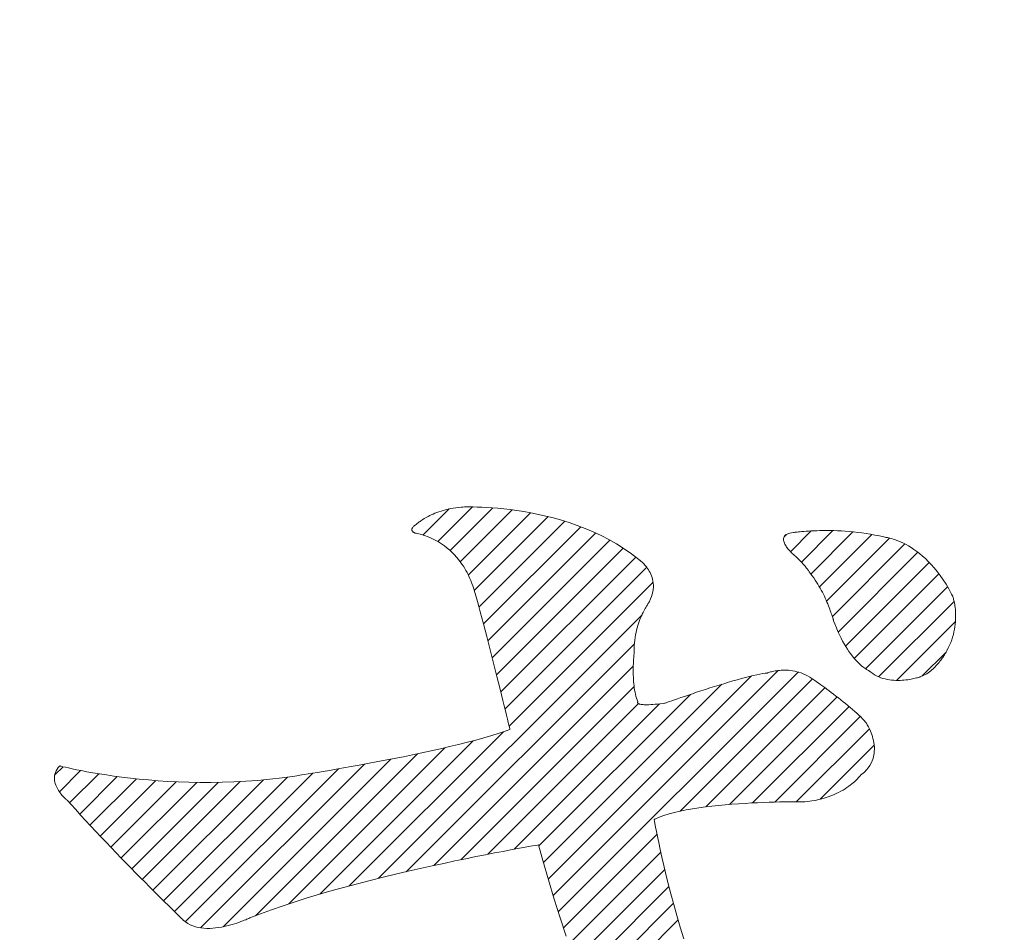
# Model space of a CAD drawing. Units: millimetres. Extents: x -1744 to 1551, y -1362 to 1278.
# Drawn here: x -652 to -587, y -234 to -174 of the extents above; entities that cross this region are included whole.
import ezdxf

# ---------------------------------------------------------------- set-up
doc = ezdxf.new("R2010")
doc.units = ezdxf.units.MM
doc.header["$LTSCALE"] = 10
doc.layers.add('仕上', color=7, linetype='Continuous')
doc.layers.add('通り芯', color=7, linetype='Continuous')

msp = doc.modelspace()

# ---------------------------------------------------------------- linework, layer by layer
at = {"layer": '仕上', "color": 3, "linetype": 'Continuous', "lineweight": 9}
msp.add_circle((-759.984, 227.911), 826.25, dxfattribs=at)
at = {"layer": '通り芯', "color": 7, "linetype": 'Continuous', "lineweight": 9}
for p, q in [((-625.391, -207.725), (-623.661, -205.995)), ((-624.406, -208.154), (-622.115, -205.863)), ((-624.333, -206.182), (-624.191, -206.135)), ((-624.191, -206.135), (-624.043, -206.091)), ((-624.043, -206.091), (-623.889, -206.049)), ((-623.889, -206.049), (-623.727, -206.009)), ((-623.727, -206.009), (-623.56, -205.973)), ((-623.589, -208.752), (-620.76, -205.923)), ((-623.56, -205.973), (-623.385, -205.941)), ((-623.385, -205.941), (-623.204, -205.912)), ((-623.204, -205.912), (-623.016, -205.888)), ((-623.016, -205.888), (-622.857, -205.872)), ((-622.916, -209.493), (-619.478, -206.055)), ((-622.857, -205.872), (-622.826, -205.871)), ((-622.826, -205.871), (-622.751, -205.868)), ((-622.751, -205.868), (-622.634, -205.865)), ((-622.634, -205.865), (-622.477, -205.862)), ((-622.477, -205.862), (-622.283, -205.862)), ((-622.283, -205.862), (-622.052, -205.864)), ((-622.052, -205.864), (-621.788, -205.869)), ((-621.788, -205.869), (-621.492, -205.88)), ((-621.492, -205.88), (-621.167, -205.896)), ((-621.167, -205.896), (-620.813, -205.919)), ((-620.813, -205.919), (-620.435, -205.949)), ((-620.435, -205.949), (-620.032, -205.989)), ((-620.032, -205.989), (-619.609, -206.038)), ((-619.609, -206.038), (-619.165, -206.098)), ((-619.165, -206.098), (-618.704, -206.169)), ((-625.579, -206.816), (-625.522, -206.776)), ((-625.522, -206.776), (-625.458, -206.732)), ((-625.458, -206.732), (-625.388, -206.686)), ((-625.388, -206.686), (-625.312, -206.639)), ((-625.312, -206.639), (-625.229, -206.589)), ((-625.229, -206.589), (-625.14, -206.539)), ((-625.14, -206.539), (-625.044, -206.487)), ((-625.044, -206.487), (-624.942, -206.435)), ((-624.942, -206.435), (-624.833, -206.383)), ((-624.833, -206.383), (-624.718, -206.332)), ((-624.718, -206.332), (-624.596, -206.281)), ((-624.596, -206.281), (-624.468, -206.231)), ((-624.468, -206.231), (-624.333, -206.182)), ((-622.379, -210.37), (-618.257, -206.248)), ((-621.993, -211.398), (-617.095, -206.501)), ((-618.704, -206.169), (-618.228, -206.254)), ((-618.228, -206.254), (-617.739, -206.352)), ((-617.739, -206.352), (-617.238, -206.465)), ((-617.238, -206.465), (-616.728, -206.593)), ((-616.728, -206.593), (-616.211, -206.739)), ((-616.211, -206.739), (-615.689, -206.902)), ((-626.122, -207.375), (-626.121, -207.35)), ((-626.119, -207.398), (-626.122, -207.375)), ((-626.121, -207.35), (-626.117, -207.324)), ((-626.113, -207.42), (-626.119, -207.398)), ((-626.117, -207.324), (-626.108, -207.296)), ((-626.105, -207.441), (-626.113, -207.42)), ((-626.108, -207.296), (-626.094, -207.267)), ((-626.094, -207.46), (-626.105, -207.441)), ((-626.094, -207.267), (-626.076, -207.237)), ((-626.076, -207.237), (-626.052, -207.205)), ((-626.052, -207.205), (-626.022, -207.172)), ((-626.022, -207.172), (-625.987, -207.137)), ((-625.987, -207.137), (-625.944, -207.1)), ((-625.944, -207.1), (-625.895, -207.063)), ((-625.895, -207.063), (-625.839, -207.023)), ((-625.839, -207.023), (-625.806, -207.002)), ((-625.806, -207.002), (-625.8, -206.996)), ((-625.8, -206.996), (-625.787, -206.984)), ((-625.787, -206.984), (-625.769, -206.967)), ((-625.769, -206.967), (-625.743, -206.945)), ((-625.743, -206.945), (-625.712, -206.919)), ((-625.712, -206.919), (-625.674, -206.889)), ((-625.674, -206.889), (-625.63, -206.854)), ((-625.63, -206.854), (-625.579, -206.816)), ((-621.678, -212.497), (-615.989, -206.808)), ((-621.378, -213.612), (-614.937, -207.171)), ((-615.689, -206.902), (-615.163, -207.084)), ((-615.163, -207.084), (-614.637, -207.286)), ((-614.637, -207.286), (-614.111, -207.509)), ((-601.037, -208.827), (-599.661, -207.452)), ((-600.314, -209.519), (-598.227, -207.432)), ((-599.84, -207.462), (-599.668, -207.452)), ((-599.668, -207.452), (-599.483, -207.443)), ((-599.483, -207.443), (-599.288, -207.436)), ((-599.288, -207.436), (-599.083, -207.43)), ((-599.083, -207.43), (-598.868, -207.427)), ((-598.868, -207.427), (-598.643, -207.426)), ((-598.643, -207.426), (-598.41, -207.428)), ((-598.41, -207.428), (-598.168, -207.433)), ((-598.168, -207.433), (-597.92, -207.441)), ((-597.92, -207.441), (-597.664, -207.453)), ((-597.664, -207.453), (-597.402, -207.47)), ((-626.081, -207.478), (-626.094, -207.46)), ((-626.066, -207.495), (-626.081, -207.478)), ((-626.051, -207.51), (-626.066, -207.495)), ((-626.034, -207.524), (-626.051, -207.51)), ((-626.017, -207.537), (-626.034, -207.524)), ((-626, -207.548), (-626.017, -207.537)), ((-625.983, -207.558), (-626, -207.548)), ((-625.967, -207.567), (-625.983, -207.558)), ((-625.952, -207.575), (-625.967, -207.567)), ((-625.938, -207.581), (-625.952, -207.575)), ((-625.926, -207.586), (-625.938, -207.581)), ((-625.916, -207.59), (-625.926, -207.586)), ((-625.909, -207.593), (-625.916, -207.59)), ((-625.905, -207.594), (-625.909, -207.593)), ((-625.842, -207.607), (-625.905, -207.594)), ((-625.561, -207.674), (-625.842, -207.607)), ((-625.294, -207.755), (-625.561, -207.674)), ((-625.04, -207.847), (-625.294, -207.755)), ((-624.798, -207.95), (-625.04, -207.847)), ((-624.569, -208.063), (-624.798, -207.95)), ((-624.353, -208.184), (-624.569, -208.063)), ((-621.086, -214.734), (-613.941, -207.589)), ((-620.798, -215.861), (-613, -208.062)), ((-614.111, -207.509), (-613.588, -207.754)), ((-613.588, -207.754), (-613.071, -208.021)), ((-613.071, -208.021), (-612.56, -208.313)), ((-601.5, -208.014), (-601.498, -207.954)), ((-601.495, -208.076), (-601.5, -208.014)), ((-601.498, -207.954), (-601.486, -207.896)), ((-601.481, -208.139), (-601.495, -208.076)), ((-601.486, -207.896), (-601.464, -207.841)), ((-601.464, -207.841), (-601.431, -207.789)), ((-601.462, -207.838), (-601.309, -207.685)), ((-601.431, -207.789), (-601.387, -207.741)), ((-601.387, -207.741), (-601.33, -207.697)), ((-601.33, -207.697), (-601.259, -207.657)), ((-601.259, -207.657), (-601.174, -207.623)), ((-601.174, -207.623), (-601.074, -207.594)), ((-601.074, -207.594), (-600.958, -207.571)), ((-600.958, -207.571), (-600.825, -207.555)), ((-600.825, -207.555), (-600.802, -207.552)), ((-600.802, -207.552), (-600.777, -207.549)), ((-600.777, -207.549), (-600.735, -207.543)), ((-600.735, -207.543), (-600.676, -207.536)), ((-600.676, -207.536), (-600.6, -207.527)), ((-600.6, -207.527), (-600.509, -207.517)), ((-600.509, -207.517), (-600.403, -207.506)), ((-600.403, -207.506), (-600.283, -207.495)), ((-600.283, -207.495), (-600.148, -207.484)), ((-600.148, -207.484), (-600.001, -207.472)), ((-600.001, -207.472), (-599.84, -207.462)), ((-599.689, -210.308), (-596.894, -207.513)), ((-599.123, -211.155), (-595.653, -207.686)), ((-598.65, -212.097), (-594.479, -207.926)), ((-597.402, -207.47), (-597.134, -207.49)), ((-597.134, -207.49), (-596.861, -207.516)), ((-596.861, -207.516), (-596.583, -207.546)), ((-596.583, -207.546), (-596.301, -207.582)), ((-596.301, -207.582), (-596.016, -207.624)), ((-596.016, -207.624), (-595.728, -207.672)), ((-595.728, -207.672), (-595.438, -207.726)), ((-595.438, -207.726), (-595.146, -207.787)), ((-595.146, -207.787), (-594.853, -207.854)), ((-594.853, -207.854), (-594.782, -207.871)), ((-594.782, -207.871), (-594.762, -207.873)), ((-594.762, -207.873), (-594.727, -207.877)), ((-594.727, -207.877), (-594.678, -207.885)), ((-594.678, -207.885), (-594.615, -207.896)), ((-594.615, -207.896), (-594.539, -207.912)), ((-594.539, -207.912), (-594.451, -207.932)), ((-594.451, -207.932), (-594.351, -207.958)), ((-594.351, -207.958), (-594.24, -207.991)), ((-594.24, -207.991), (-594.119, -208.03)), ((-594.119, -208.03), (-593.988, -208.077)), ((-593.988, -208.077), (-593.848, -208.133)), ((-624.149, -208.314), (-624.353, -208.184)), ((-623.956, -208.449), (-624.149, -208.314)), ((-623.775, -208.591), (-623.956, -208.449)), ((-623.605, -208.737), (-623.775, -208.591)), ((-623.446, -208.886), (-623.605, -208.737)), ((-620.514, -216.99), (-612.116, -208.592)), ((-612.56, -208.313), (-612.059, -208.629)), ((-612.059, -208.629), (-611.568, -208.971)), ((-601.461, -208.203), (-601.481, -208.139)), ((-601.436, -208.267), (-601.461, -208.203)), ((-601.405, -208.331), (-601.436, -208.267)), ((-601.37, -208.395), (-601.405, -208.331)), ((-601.332, -208.457), (-601.37, -208.395)), ((-601.291, -208.518), (-601.332, -208.457)), ((-601.249, -208.576), (-601.291, -208.518)), ((-601.206, -208.632), (-601.249, -208.576)), ((-601.163, -208.685), (-601.206, -208.632)), ((-601.121, -208.735), (-601.163, -208.685)), ((-601.081, -208.78), (-601.121, -208.735)), ((-598.262, -213.123), (-593.456, -208.317)), ((-593.848, -208.133), (-593.699, -208.197)), ((-593.699, -208.197), (-593.543, -208.271)), ((-593.543, -208.271), (-593.38, -208.355)), ((-593.38, -208.355), (-593.211, -208.451)), ((-593.211, -208.451), (-593.036, -208.557)), ((-593.036, -208.557), (-592.856, -208.677)), ((-592.856, -208.677), (-592.671, -208.808)), ((-623.298, -209.037), (-623.446, -208.886)), ((-623.16, -209.19), (-623.298, -209.037)), ((-623.033, -209.343), (-623.16, -209.19)), ((-622.915, -209.495), (-623.033, -209.343)), ((-620.232, -218.122), (-611.293, -209.184)), ((-611.568, -208.971), (-611.091, -209.34)), ((-611.091, -209.34), (-611.031, -209.389)), ((-611.031, -209.389), (-611.018, -209.399)), ((-611.018, -209.399), (-610.996, -209.415)), ((-610.996, -209.415), (-610.967, -209.438)), ((-601.043, -208.821), (-601.081, -208.78)), ((-601.009, -208.857), (-601.043, -208.821)), ((-600.979, -208.888), (-601.009, -208.857)), ((-600.954, -208.912), (-600.979, -208.888)), ((-600.936, -208.93), (-600.954, -208.912)), ((-600.924, -208.941), (-600.936, -208.93)), ((-600.92, -208.945), (-600.924, -208.941)), ((-600.845, -209.008), (-600.92, -208.945)), ((-600.772, -209.071), (-600.845, -209.008)), ((-600.702, -209.134), (-600.772, -209.071)), ((-600.633, -209.197), (-600.702, -209.134)), ((-600.567, -209.261), (-600.633, -209.197)), ((-600.503, -209.323), (-600.567, -209.261)), ((-600.441, -209.386), (-600.503, -209.323)), ((-600.381, -209.448), (-600.441, -209.386)), ((-597.876, -214.152), (-592.593, -208.869)), ((-592.671, -208.808), (-592.483, -208.954)), ((-592.483, -208.954), (-592.292, -209.114)), ((-592.292, -209.114), (-592.098, -209.288)), ((-592.098, -209.288), (-591.902, -209.479)), ((-622.807, -209.646), (-622.915, -209.495)), ((-622.708, -209.793), (-622.807, -209.646)), ((-622.618, -209.936), (-622.708, -209.793)), ((-622.536, -210.074), (-622.618, -209.936)), ((-619.952, -219.257), (-610.559, -209.864)), ((-610.967, -209.438), (-610.931, -209.468)), ((-610.931, -209.468), (-610.889, -209.505)), ((-610.889, -209.505), (-610.843, -209.548)), ((-610.843, -209.548), (-610.792, -209.597)), ((-610.792, -209.597), (-610.738, -209.653)), ((-610.738, -209.653), (-610.681, -209.715)), ((-610.681, -209.715), (-610.623, -209.783)), ((-610.623, -209.783), (-610.564, -209.857)), ((-610.564, -209.857), (-610.506, -209.937)), ((-610.506, -209.937), (-610.448, -210.023)), ((-610.448, -210.023), (-610.393, -210.115)), ((-600.324, -209.508), (-600.381, -209.448)), ((-600.269, -209.568), (-600.324, -209.508)), ((-600.216, -209.627), (-600.269, -209.568)), ((-600.165, -209.685), (-600.216, -209.627)), ((-600.117, -209.741), (-600.165, -209.685)), ((-600.071, -209.796), (-600.117, -209.741)), ((-600.028, -209.849), (-600.071, -209.796)), ((-599.987, -209.9), (-600.028, -209.849)), ((-599.948, -209.948), (-599.987, -209.9)), ((-599.912, -209.995), (-599.948, -209.948)), ((-599.879, -210.039), (-599.912, -209.995)), ((-599.848, -210.081), (-599.879, -210.039)), ((-597.393, -215.082), (-591.847, -209.537)), ((-591.902, -209.479), (-591.706, -209.685)), ((-591.706, -209.685), (-591.509, -209.908)), ((-591.509, -209.908), (-591.312, -210.149)), ((-622.464, -210.205), (-622.536, -210.074)), ((-622.399, -210.33), (-622.464, -210.205)), ((-622.343, -210.445), (-622.399, -210.33)), ((-622.294, -210.552), (-622.343, -210.445)), ((-622.252, -210.648), (-622.294, -210.552)), ((-622.217, -210.732), (-622.252, -210.648)), ((-610.393, -210.115), (-610.34, -210.212)), ((-610.34, -210.212), (-610.291, -210.315)), ((-610.291, -210.315), (-610.246, -210.424)), ((-610.246, -210.424), (-610.207, -210.538)), ((-610.207, -210.538), (-610.174, -210.657)), ((-610.174, -210.657), (-610.148, -210.782)), ((-599.819, -210.12), (-599.848, -210.081)), ((-599.793, -210.156), (-599.819, -210.12)), ((-599.77, -210.189), (-599.793, -210.156)), ((-599.749, -210.219), (-599.77, -210.189)), ((-599.731, -210.245), (-599.749, -210.219)), ((-599.716, -210.268), (-599.731, -210.245)), ((-599.703, -210.287), (-599.716, -210.268)), ((-599.693, -210.302), (-599.703, -210.287)), ((-599.686, -210.313), (-599.693, -210.302)), ((-599.681, -210.321), (-599.686, -210.313)), ((-599.679, -210.323), (-599.681, -210.321)), ((-599.591, -210.439), (-599.679, -210.323)), ((-599.495, -210.571), (-599.591, -210.439)), ((-599.403, -210.705), (-599.495, -210.571)), ((-599.314, -210.84), (-599.403, -210.705)), ((-596.805, -215.908), (-591.197, -210.301)), ((-591.312, -210.149), (-591.117, -210.408)), ((-591.117, -210.408), (-590.922, -210.686)), ((-590.922, -210.686), (-590.73, -210.983)), ((-622.19, -210.804), (-622.217, -210.732)), ((-622.169, -210.862), (-622.19, -210.804)), ((-622.154, -210.906), (-622.169, -210.862)), ((-622.145, -210.933), (-622.154, -210.906)), ((-622.141, -210.943), (-622.145, -210.933)), ((-622.089, -211.094), (-622.141, -210.943)), ((-622.023, -211.298), (-622.089, -211.094)), ((-621.95, -211.541), (-622.023, -211.298)), ((-619.674, -220.393), (-610.138, -210.857)), ((-610.133, -211.331), (-610.155, -211.481)), ((-610.148, -210.782), (-610.13, -210.912)), ((-610.121, -211.186), (-610.133, -211.331)), ((-610.13, -210.912), (-610.121, -211.046)), ((-610.121, -211.046), (-610.121, -211.186)), ((-599.229, -210.976), (-599.314, -210.84)), ((-599.147, -211.112), (-599.229, -210.976)), ((-599.069, -211.249), (-599.147, -211.112)), ((-598.995, -211.385), (-599.069, -211.249)), ((-596.07, -216.588), (-590.631, -211.149)), ((-590.73, -210.983), (-590.541, -211.301)), ((-590.541, -211.301), (-590.356, -211.639)), ((-621.869, -211.818), (-621.95, -211.541)), ((-621.781, -212.126), (-621.869, -211.818)), ((-610.3, -211.957), (-610.377, -212.125)), ((-610.238, -211.794), (-610.3, -211.957)), ((-610.19, -211.635), (-610.238, -211.794)), ((-610.155, -211.481), (-610.19, -211.635)), ((-598.924, -211.52), (-598.995, -211.385)), ((-598.856, -211.654), (-598.924, -211.52)), ((-598.792, -211.786), (-598.856, -211.654)), ((-598.731, -211.916), (-598.792, -211.786)), ((-598.673, -212.044), (-598.731, -211.916)), ((-590.356, -211.639), (-590.294, -211.759)), ((-590.294, -211.759), (-590.289, -211.772)), ((-590.289, -211.772), (-590.282, -211.795)), ((-590.282, -211.795), (-590.271, -211.828)), ((-590.271, -211.828), (-590.258, -211.872)), ((-590.258, -211.872), (-590.243, -211.925)), ((-590.243, -211.925), (-590.226, -211.987)), ((-590.226, -211.987), (-590.209, -212.058)), ((-621.687, -212.463), (-621.781, -212.126)), ((-621.589, -212.824), (-621.687, -212.463)), ((-610.708, -212.677), (-610.756, -212.768)), ((-610.663, -212.594), (-610.708, -212.677)), ((-610.619, -212.518), (-610.663, -212.594)), ((-610.579, -212.449), (-610.619, -212.518)), ((-610.542, -212.389), (-610.579, -212.449)), ((-610.508, -212.336), (-610.542, -212.389)), ((-610.479, -212.291), (-610.508, -212.336)), ((-610.455, -212.255), (-610.479, -212.291)), ((-610.436, -212.228), (-610.455, -212.255)), ((-610.423, -212.209), (-610.436, -212.228)), ((-610.415, -212.199), (-610.423, -212.209)), ((-610.377, -212.125), (-610.415, -212.199)), ((-598.619, -212.168), (-598.673, -212.044)), ((-598.568, -212.289), (-598.619, -212.168)), ((-598.52, -212.407), (-598.568, -212.289)), ((-598.476, -212.52), (-598.52, -212.407)), ((-598.434, -212.628), (-598.476, -212.52)), ((-598.396, -212.731), (-598.434, -212.628)), ((-595.194, -217.126), (-590.193, -212.126)), ((-590.209, -212.058), (-590.191, -212.138)), ((-590.191, -212.138), (-590.173, -212.226)), ((-590.173, -212.226), (-590.156, -212.322)), ((-590.156, -212.322), (-590.139, -212.425)), ((-590.139, -212.425), (-590.125, -212.536)), ((-590.125, -212.536), (-590.112, -212.653)), ((-590.112, -212.653), (-590.102, -212.778)), ((-628.36, -230.493), (-610.87, -213.003)), ((-621.486, -213.207), (-621.589, -212.824)), ((-621.379, -213.609), (-621.486, -213.207)), ((-611.006, -213.323), (-611.055, -213.452)), ((-610.956, -213.199), (-611.006, -213.323)), ((-610.905, -213.081), (-610.956, -213.199)), ((-610.855, -212.97), (-610.905, -213.081)), ((-610.805, -212.866), (-610.855, -212.97)), ((-610.756, -212.768), (-610.805, -212.866)), ((-598.361, -212.829), (-598.396, -212.731)), ((-598.329, -212.92), (-598.361, -212.829)), ((-598.301, -213.005), (-598.329, -212.92)), ((-598.275, -213.083), (-598.301, -213.005)), ((-598.253, -213.154), (-598.275, -213.083)), ((-598.233, -213.217), (-598.253, -213.154)), ((-598.216, -213.272), (-598.233, -213.217)), ((-598.203, -213.319), (-598.216, -213.272)), ((-598.192, -213.356), (-598.203, -213.319)), ((-590.102, -212.778), (-590.094, -212.908)), ((-590.091, -213.187), (-590.095, -213.334)), ((-590.094, -212.908), (-590.091, -213.045)), ((-590.091, -213.045), (-590.091, -213.187)), ((-621.27, -214.025), (-621.379, -213.609)), ((-611.192, -213.876), (-611.232, -214.028)), ((-611.148, -213.729), (-611.192, -213.876)), ((-611.103, -213.588), (-611.148, -213.729)), ((-611.055, -213.452), (-611.103, -213.588)), ((-598.184, -213.384), (-598.192, -213.356)), ((-598.179, -213.402), (-598.184, -213.384)), ((-598.177, -213.41), (-598.179, -213.402)), ((-598.099, -213.618), (-598.177, -213.41)), ((-597.997, -213.872), (-598.099, -213.618)), ((-597.894, -214.113), (-597.997, -213.872)), ((-594.012, -217.359), (-590.103, -213.449)), ((-590.168, -213.97), (-590.202, -214.139)), ((-590.141, -213.805), (-590.168, -213.97)), ((-590.12, -213.643), (-590.141, -213.805)), ((-590.105, -213.486), (-590.12, -213.643)), ((-590.095, -213.334), (-590.105, -213.486)), ((-621.158, -214.454), (-621.27, -214.025)), ((-621.046, -214.892), (-621.158, -214.454)), ((-611.332, -214.513), (-611.356, -214.684)), ((-611.303, -214.347), (-611.332, -214.513)), ((-611.269, -214.185), (-611.303, -214.347)), ((-611.232, -214.028), (-611.269, -214.185)), ((-597.79, -214.34), (-597.894, -214.113)), ((-597.685, -214.554), (-597.79, -214.34)), ((-597.579, -214.756), (-597.685, -214.554)), ((-590.294, -214.486), (-590.351, -214.664)), ((-590.244, -214.311), (-590.294, -214.486)), ((-590.202, -214.139), (-590.244, -214.311)), ((-626.497, -230.044), (-611.381, -214.928)), ((-620.932, -215.335), (-621.046, -214.892)), ((-611.396, -215.221), (-611.397, -215.408)), ((-611.389, -215.038), (-611.396, -215.221)), ((-611.375, -214.859), (-611.389, -215.038)), ((-611.356, -214.684), (-611.375, -214.859)), ((-597.474, -214.945), (-597.579, -214.756)), ((-597.369, -215.123), (-597.474, -214.945)), ((-597.264, -215.289), (-597.369, -215.123)), ((-590.58, -215.21), (-590.676, -215.395)), ((-590.494, -215.026), (-590.58, -215.21)), ((-590.418, -214.844), (-590.494, -215.026)), ((-590.351, -214.664), (-590.418, -214.844)), ((-620.819, -215.781), (-620.932, -215.335)), ((-620.706, -216.226), (-620.819, -215.781)), ((-611.422, -215.864), (-611.428, -215.95)), ((-611.416, -215.787), (-611.422, -215.864)), ((-611.41, -215.719), (-611.416, -215.787)), ((-611.405, -215.662), (-611.41, -215.719)), ((-611.4, -215.615), (-611.405, -215.662)), ((-611.396, -215.58), (-611.4, -215.615)), ((-611.397, -215.408), (-611.393, -215.547)), ((-611.394, -215.557), (-611.396, -215.58)), ((-611.393, -215.547), (-611.394, -215.557)), ((-597.161, -215.444), (-597.264, -215.289)), ((-597.058, -215.588), (-597.161, -215.444)), ((-596.958, -215.721), (-597.058, -215.588)), ((-596.859, -215.844), (-596.958, -215.721)), ((-596.763, -215.958), (-596.859, -215.844)), ((-592.322, -217.082), (-590.728, -215.489)), ((-590.982, -215.895), (-591.028, -215.959)), ((-590.94, -215.834), (-590.982, -215.895)), ((-590.902, -215.776), (-590.94, -215.834)), ((-590.867, -215.722), (-590.902, -215.776)), ((-590.835, -215.673), (-590.867, -215.722)), ((-590.808, -215.627), (-590.835, -215.673)), ((-590.784, -215.587), (-590.808, -215.627)), ((-590.764, -215.553), (-590.784, -215.587)), ((-590.748, -215.524), (-590.764, -215.553)), ((-590.735, -215.502), (-590.748, -215.524)), ((-590.727, -215.487), (-590.735, -215.502)), ((-590.723, -215.478), (-590.727, -215.487)), ((-590.676, -215.395), (-590.723, -215.478)), ((-624.669, -229.631), (-611.45, -216.412)), ((-620.595, -216.667), (-620.706, -216.226)), ((-611.452, -216.49), (-611.454, -216.616)), ((-611.449, -216.37), (-611.452, -216.49)), ((-611.445, -216.255), (-611.449, -216.37)), ((-611.44, -216.146), (-611.445, -216.255)), ((-611.434, -216.044), (-611.44, -216.146)), ((-611.428, -215.95), (-611.434, -216.044)), ((-596.669, -216.062), (-596.763, -215.958)), ((-596.578, -216.157), (-596.669, -216.062)), ((-596.49, -216.244), (-596.578, -216.157)), ((-596.406, -216.322), (-596.49, -216.244)), ((-596.326, -216.392), (-596.406, -216.322)), ((-596.25, -216.455), (-596.326, -216.392)), ((-596.179, -216.51), (-596.25, -216.455)), ((-596.113, -216.559), (-596.179, -216.51)), ((-596.052, -216.601), (-596.113, -216.559)), ((-591.513, -216.524), (-591.588, -216.594)), ((-591.441, -216.452), (-591.513, -216.524)), ((-591.372, -216.38), (-591.441, -216.452)), ((-591.307, -216.308), (-591.372, -216.38)), ((-591.245, -216.236), (-591.307, -216.308)), ((-591.185, -216.164), (-591.245, -216.236)), ((-591.13, -216.094), (-591.185, -216.164)), ((-591.077, -216.026), (-591.13, -216.094)), ((-591.028, -215.959), (-591.077, -216.026)), ((-620.486, -217.1), (-620.595, -216.667)), ((-620.381, -217.524), (-620.486, -217.1)), ((-617.088, -230.535), (-603.617, -217.064)), ((-616.761, -231.622), (-601.843, -216.704)), ((-616.426, -232.701), (-600.531, -216.806)), ((-611.454, -216.616), (-611.455, -216.745)), ((-611.455, -216.745), (-611.454, -216.879)), ((-611.454, -216.879), (-611.451, -217.015)), ((-611.451, -217.015), (-611.446, -217.154)), ((-611.446, -217.154), (-611.438, -217.295)), ((-604.561, -217.313), (-604.278, -217.234)), ((-604.278, -217.234), (-604.005, -217.161)), ((-604.005, -217.161), (-603.746, -217.095)), ((-603.746, -217.095), (-603.5, -217.036)), ((-603.5, -217.036), (-603.272, -216.985)), ((-603.272, -216.985), (-603.062, -216.944)), ((-603.062, -216.944), (-602.874, -216.912)), ((-602.874, -216.912), (-602.707, -216.89)), ((-602.707, -216.89), (-602.614, -216.883)), ((-602.614, -216.883), (-602.605, -216.879)), ((-602.605, -216.879), (-602.587, -216.872)), ((-602.587, -216.872), (-602.56, -216.862)), ((-602.56, -216.862), (-602.524, -216.85)), ((-602.524, -216.85), (-602.48, -216.836)), ((-602.48, -216.836), (-602.427, -216.82)), ((-602.427, -216.82), (-602.367, -216.803)), ((-602.367, -216.803), (-602.299, -216.785)), ((-602.299, -216.785), (-602.224, -216.767)), ((-602.224, -216.767), (-602.142, -216.75)), ((-602.142, -216.75), (-602.054, -216.734)), ((-602.054, -216.734), (-601.959, -216.719)), ((-601.959, -216.719), (-601.859, -216.706)), ((-601.859, -216.706), (-601.754, -216.695)), ((-601.754, -216.695), (-601.643, -216.687)), ((-601.643, -216.687), (-601.528, -216.682)), ((-601.528, -216.682), (-601.409, -216.681)), ((-601.409, -216.681), (-601.285, -216.684)), ((-601.285, -216.684), (-601.158, -216.692)), ((-601.158, -216.692), (-601.027, -216.706)), ((-601.027, -216.706), (-600.894, -216.725)), ((-600.894, -216.725), (-600.758, -216.75)), ((-600.758, -216.75), (-600.619, -216.782)), ((-600.619, -216.782), (-600.479, -216.821)), ((-600.479, -216.821), (-600.337, -216.868)), ((-600.337, -216.868), (-600.194, -216.923)), ((-600.194, -216.923), (-600.05, -216.986)), ((-600.05, -216.986), (-599.905, -217.059)), ((-599.905, -217.059), (-599.76, -217.141)), ((-599.76, -217.141), (-599.624, -217.227)), ((-599.624, -217.227), (-599.615, -217.234)), ((-599.615, -217.234), (-599.588, -217.252)), ((-595.997, -216.636), (-596.052, -216.601)), ((-595.947, -216.666), (-595.997, -216.636)), ((-595.904, -216.691), (-595.947, -216.666)), ((-595.867, -216.71), (-595.904, -216.691)), ((-595.838, -216.725), (-595.867, -216.71)), ((-595.815, -216.736), (-595.838, -216.725)), ((-595.801, -216.742), (-595.815, -216.736)), ((-595.794, -216.745), (-595.801, -216.742)), ((-595.713, -216.813), (-595.794, -216.745)), ((-595.589, -216.907), (-595.713, -216.813)), ((-595.46, -216.99), (-595.589, -216.907)), ((-595.327, -217.063), (-595.46, -216.99)), ((-595.191, -217.127), (-595.327, -217.063)), ((-595.052, -217.182), (-595.191, -217.127)), ((-594.911, -217.228), (-595.052, -217.182)), ((-594.769, -217.267), (-594.911, -217.228)), ((-592.853, -217.239), (-592.947, -217.258)), ((-592.768, -217.219), (-592.853, -217.239)), ((-592.691, -217.201), (-592.768, -217.219)), ((-592.623, -217.183), (-592.691, -217.201)), ((-592.566, -217.167), (-592.623, -217.183)), ((-592.519, -217.154), (-592.566, -217.167)), ((-592.483, -217.143), (-592.519, -217.154)), ((-592.458, -217.135), (-592.483, -217.143)), ((-592.446, -217.131), (-592.458, -217.135)), ((-592.388, -217.11), (-592.446, -217.131)), ((-592.289, -217.068), (-592.388, -217.11)), ((-592.191, -217.022), (-592.289, -217.068)), ((-592.097, -216.971), (-592.191, -217.022)), ((-592.005, -216.916), (-592.097, -216.971)), ((-591.916, -216.857), (-592.005, -216.916)), ((-591.83, -216.795), (-591.916, -216.857)), ((-591.746, -216.73), (-591.83, -216.795)), ((-591.665, -216.663), (-591.746, -216.73)), ((-591.588, -216.594), (-591.665, -216.663)), ((-622.871, -229.247), (-611.394, -217.77)), ((-620.279, -217.933), (-620.381, -217.524)), ((-617.405, -229.438), (-605.584, -217.616)), ((-611.438, -217.295), (-611.429, -217.436)), ((-611.429, -217.436), (-611.416, -217.578)), ((-611.416, -217.578), (-611.401, -217.72)), ((-611.401, -217.72), (-611.382, -217.861)), ((-611.382, -217.861), (-611.36, -218)), ((-608.344, -226.033), (-599.573, -217.263)), ((-606.672, -217.96), (-606.371, -217.863)), ((-606.645, -225.748), (-598.749, -217.853)), ((-606.371, -217.863), (-606.066, -217.766)), ((-606.066, -217.766), (-605.76, -217.671)), ((-605.76, -217.671), (-605.454, -217.577)), ((-605.454, -217.577), (-605.151, -217.485)), ((-605.151, -217.485), (-604.853, -217.397)), ((-604.853, -217.397), (-604.561, -217.313)), ((-599.588, -217.252), (-599.546, -217.281)), ((-599.546, -217.281), (-599.49, -217.321)), ((-599.49, -217.321), (-599.419, -217.371)), ((-599.419, -217.371), (-599.336, -217.429)), ((-599.336, -217.429), (-599.242, -217.497)), ((-599.242, -217.497), (-599.136, -217.572)), ((-599.136, -217.572), (-599.021, -217.655)), ((-599.021, -217.655), (-598.897, -217.745)), ((-598.897, -217.745), (-598.765, -217.842)), ((-598.765, -217.842), (-598.626, -217.944)), ((-594.625, -217.298), (-594.769, -217.267)), ((-594.481, -217.322), (-594.625, -217.298)), ((-594.338, -217.34), (-594.481, -217.322)), ((-594.195, -217.352), (-594.338, -217.34)), ((-594.054, -217.358), (-594.195, -217.352)), ((-593.914, -217.36), (-594.054, -217.358)), ((-593.778, -217.357), (-593.914, -217.36)), ((-593.644, -217.35), (-593.778, -217.357)), ((-593.515, -217.34), (-593.644, -217.35)), ((-593.39, -217.328), (-593.515, -217.34)), ((-593.27, -217.313), (-593.39, -217.328)), ((-593.156, -217.296), (-593.27, -217.313)), ((-593.048, -217.277), (-593.156, -217.296)), ((-592.947, -217.258), (-593.048, -217.277)), ((-620.181, -218.326), (-620.279, -217.933)), ((-620.089, -218.698), (-620.181, -218.326)), ((-617.715, -228.333), (-607.67, -218.289)), ((-611.36, -218), (-611.335, -218.137)), ((-611.335, -218.137), (-611.305, -218.272)), ((-611.305, -218.272), (-611.272, -218.402)), ((-611.272, -218.402), (-611.235, -218.529)), ((-611.235, -218.529), (-611.193, -218.651)), ((-608.512, -218.574), (-608.292, -218.499)), ((-608.292, -218.499), (-608.054, -218.418)), ((-608.054, -218.418), (-607.801, -218.332)), ((-607.801, -218.332), (-607.534, -218.243)), ((-607.534, -218.243), (-607.256, -218.151)), ((-607.256, -218.151), (-606.968, -218.056)), ((-606.968, -218.056), (-606.672, -217.96)), ((-605.066, -225.584), (-597.942, -218.46)), ((-598.626, -217.944), (-598.481, -218.051)), ((-598.481, -218.051), (-598.331, -218.163)), ((-598.331, -218.163), (-598.178, -218.279)), ((-598.178, -218.279), (-598.021, -218.399)), ((-598.021, -218.399), (-597.862, -218.522)), ((-597.862, -218.522), (-597.703, -218.647)), ((-621.098, -228.888), (-611.111, -218.901)), ((-620.003, -219.047), (-620.089, -218.698)), ((-619.924, -219.37), (-620.003, -219.047)), ((-619.35, -228.555), (-609.713, -218.918)), ((-611.193, -218.651), (-611.146, -218.767)), ((-611.167, -218.818), (-611.168, -218.83)), ((-611.168, -218.83), (-611.166, -218.842)), ((-611.165, -218.806), (-611.167, -218.818)), ((-611.166, -218.842), (-611.16, -218.856)), ((-611.161, -218.796), (-611.165, -218.806)), ((-611.157, -218.788), (-611.161, -218.796)), ((-611.16, -218.856), (-611.151, -218.869)), ((-611.152, -218.78), (-611.157, -218.788)), ((-611.148, -218.775), (-611.152, -218.78)), ((-611.151, -218.869), (-611.138, -218.883)), ((-611.146, -218.772), (-611.148, -218.775)), ((-611.146, -218.767), (-611.146, -218.772)), ((-611.138, -218.883), (-611.12, -218.896)), ((-611.12, -218.896), (-611.096, -218.909)), ((-611.096, -218.909), (-611.066, -218.922)), ((-611.066, -218.922), (-611.03, -218.933)), ((-611.03, -218.933), (-610.986, -218.944)), ((-610.986, -218.944), (-610.934, -218.953)), ((-610.934, -218.953), (-610.873, -218.961)), ((-610.873, -218.961), (-610.803, -218.968)), ((-610.803, -218.968), (-610.723, -218.972)), ((-610.723, -218.972), (-610.633, -218.974)), ((-610.633, -218.974), (-610.532, -218.974)), ((-610.532, -218.974), (-610.419, -218.971)), ((-610.419, -218.971), (-610.294, -218.966)), ((-610.294, -218.966), (-610.156, -218.957)), ((-610.156, -218.957), (-610.005, -218.946)), ((-610.005, -218.946), (-609.839, -218.931)), ((-609.839, -218.931), (-609.659, -218.912)), ((-609.659, -218.912), (-609.463, -218.889)), ((-609.463, -218.889), (-609.387, -218.878)), ((-609.387, -218.878), (-609.347, -218.864)), ((-609.347, -218.864), (-609.276, -218.839)), ((-609.276, -218.839), (-609.174, -218.803)), ((-609.174, -218.803), (-609.045, -218.758)), ((-609.045, -218.758), (-608.891, -218.705)), ((-608.891, -218.705), (-608.712, -218.643)), ((-608.712, -218.643), (-608.512, -218.574)), ((-603.552, -225.484), (-597.157, -219.089)), ((-597.703, -218.647), (-597.543, -218.774)), ((-597.543, -218.774), (-597.385, -218.902)), ((-597.385, -218.902), (-597.228, -219.03)), ((-597.228, -219.03), (-597.074, -219.159)), ((-597.074, -219.159), (-596.924, -219.287)), ((-619.852, -219.662), (-619.924, -219.37)), ((-619.789, -219.922), (-619.852, -219.662)), ((-602.082, -225.429), (-596.41, -219.756)), ((-596.924, -219.287), (-596.778, -219.414)), ((-596.778, -219.414), (-596.639, -219.54)), ((-596.639, -219.54), (-596.506, -219.663)), ((-596.506, -219.663), (-596.381, -219.784)), ((-596.381, -219.784), (-596.265, -219.901)), ((-619.734, -220.146), (-619.789, -219.922)), ((-619.689, -220.33), (-619.734, -220.146)), ((-619.655, -220.471), (-619.689, -220.33)), ((-619.632, -220.567), (-619.655, -220.471)), ((-596.265, -219.901), (-596.159, -220.014)), ((-596.159, -220.014), (-596.063, -220.123)), ((-596.063, -220.123), (-596.039, -220.153)), ((-596.039, -220.153), (-596.027, -220.17)), ((-596.027, -220.17), (-596.008, -220.2)), ((-596.008, -220.2), (-595.982, -220.243)), ((-595.982, -220.243), (-595.95, -220.297)), ((-595.95, -220.297), (-595.913, -220.363)), ((-595.913, -220.363), (-595.873, -220.438)), ((-595.873, -220.438), (-595.83, -220.524)), ((-630.266, -230.985), (-620.046, -220.765)), ((-621.344, -221.164), (-620.828, -221.014)), ((-620.828, -221.014), (-620.339, -220.862)), ((-620.339, -220.862), (-619.881, -220.71)), ((-619.881, -220.71), (-619.621, -220.613)), ((-619.621, -220.613), (-619.632, -220.567)), ((-600.649, -225.41), (-595.808, -220.569)), ((-595.83, -220.524), (-595.785, -220.619)), ((-595.785, -220.619), (-595.739, -220.722)), ((-595.739, -220.722), (-595.694, -220.833)), ((-595.694, -220.833), (-595.651, -220.951)), ((-595.651, -220.951), (-595.61, -221.076)), ((-595.61, -221.076), (-595.572, -221.207)), ((-632.23, -231.535), (-622.052, -221.357)), ((-624.222, -221.889), (-623.618, -221.749)), ((-623.618, -221.749), (-623.025, -221.606)), ((-623.025, -221.606), (-622.446, -221.46)), ((-622.446, -221.46), (-621.884, -221.313)), ((-621.884, -221.313), (-621.344, -221.164)), ((-599.062, -225.237), (-595.489, -221.663)), ((-595.572, -221.207), (-595.539, -221.343)), ((-595.539, -221.343), (-595.512, -221.483)), ((-595.512, -221.483), (-595.492, -221.628)), ((-595.492, -221.628), (-595.479, -221.776)), ((-595.479, -221.776), (-595.475, -221.926)), ((-636.485, -232.961), (-625.746, -222.222)), ((-634.284, -232.174), (-623.93, -221.821)), ((-627.294, -222.539), (-626.684, -222.417)), ((-626.684, -222.417), (-626.069, -222.29)), ((-626.069, -222.29), (-625.451, -222.16)), ((-625.451, -222.16), (-624.835, -222.026)), ((-624.835, -222.026), (-624.222, -221.889)), ((-595.525, -222.388), (-595.566, -222.543)), ((-595.497, -222.233), (-595.525, -222.388)), ((-595.48, -222.079), (-595.497, -222.233)), ((-595.475, -221.926), (-595.48, -222.079)), ((-649.78, -223.629), (-649.234, -223.083)), ((-649.547, -223.137), (-649.454, -223.029)), ((-649.454, -223.029), (-649.43, -223.035)), ((-649.43, -223.035), (-649.359, -223.053)), ((-649.359, -223.053), (-649.242, -223.082)), ((-649.242, -223.082), (-649.08, -223.12)), ((-640.118, -233.766), (-629.268, -222.915)), ((-638.629, -233.691), (-627.521, -222.583)), ((-630.655, -223.165), (-630.147, -223.075)), ((-630.147, -223.075), (-629.614, -222.979)), ((-629.614, -222.979), (-629.058, -222.877)), ((-629.058, -222.877), (-628.485, -222.769)), ((-628.485, -222.769), (-627.895, -222.657)), ((-627.895, -222.657), (-627.294, -222.539)), ((-595.778, -223.002), (-595.881, -223.151)), ((-595.691, -222.85), (-595.778, -223.002)), ((-595.621, -222.697), (-595.691, -222.85)), ((-595.566, -222.543), (-595.621, -222.697)), ((-649.801, -223.787), (-649.79, -223.68)), ((-649.79, -223.68), (-649.768, -223.572)), ((-649.768, -223.572), (-649.733, -223.463)), ((-649.733, -223.463), (-649.686, -223.355)), ((-649.686, -223.355), (-649.624, -223.246)), ((-649.624, -223.246), (-649.547, -223.137)), ((-649.477, -224.74), (-648.07, -223.333)), ((-649.08, -223.12), (-648.876, -223.166)), ((-648.876, -223.166), (-648.629, -223.22)), ((-648.8, -225.477), (-646.87, -223.548)), ((-648.629, -223.22), (-648.343, -223.279)), ((-648.343, -223.279), (-648.018, -223.344)), ((-648.129, -226.22), (-645.638, -223.729)), ((-648.018, -223.344), (-647.655, -223.412)), ((-647.655, -223.412), (-647.257, -223.483)), ((-647.257, -223.483), (-646.824, -223.555)), ((-646.824, -223.555), (-646.357, -223.628)), ((-646.357, -223.628), (-645.859, -223.7)), ((-645.859, -223.7), (-645.331, -223.77)), ((-641.857, -232.677), (-632.692, -223.512)), ((-641.132, -233.366), (-630.99, -223.224)), ((-634.709, -223.817), (-633.885, -223.702)), ((-633.885, -223.702), (-633.619, -223.66)), ((-633.619, -223.66), (-633.545, -223.649)), ((-633.545, -223.649), (-633.413, -223.628)), ((-633.413, -223.628), (-633.226, -223.598)), ((-633.226, -223.598), (-632.987, -223.56)), ((-632.987, -223.56), (-632.7, -223.513)), ((-632.7, -223.513), (-632.368, -223.458)), ((-632.368, -223.458), (-631.994, -223.396)), ((-631.994, -223.396), (-631.582, -223.326)), ((-631.582, -223.326), (-631.134, -223.249)), ((-631.134, -223.249), (-630.655, -223.165)), ((-596.47, -223.738), (-596.506, -223.78)), ((-596.442, -223.704), (-596.47, -223.738)), ((-596.421, -223.677), (-596.442, -223.704)), ((-596.407, -223.659), (-596.421, -223.677)), ((-596.4, -223.65), (-596.407, -223.659)), ((-596.303, -223.576), (-596.4, -223.65)), ((-596.142, -223.438), (-596.303, -223.576)), ((-596.002, -223.296), (-596.142, -223.438)), ((-595.881, -223.151), (-596.002, -223.296)), ((-649.801, -223.892), (-649.801, -223.787)), ((-649.792, -223.997), (-649.801, -223.892)), ((-649.774, -224.099), (-649.792, -223.997)), ((-649.748, -224.199), (-649.774, -224.099)), ((-649.715, -224.297), (-649.748, -224.199)), ((-649.676, -224.393), (-649.715, -224.297)), ((-649.631, -224.485), (-649.676, -224.393)), ((-647.45, -226.956), (-644.374, -223.88)), ((-646.766, -227.686), (-643.078, -223.998)), ((-646.076, -228.41), (-641.745, -224.079)), ((-645.382, -229.13), (-640.373, -224.121)), ((-645.331, -223.77), (-644.773, -223.837)), ((-644.773, -223.837), (-644.188, -223.9)), ((-644.684, -229.846), (-638.957, -224.119)), ((-644.188, -223.9), (-643.577, -223.958)), ((-643.982, -230.559), (-637.49, -224.066)), ((-643.577, -223.958), (-642.941, -224.009)), ((-643.277, -231.268), (-635.963, -223.954)), ((-642.941, -224.009), (-642.281, -224.052)), ((-642.569, -231.974), (-634.364, -223.769)), ((-642.281, -224.052), (-641.6, -224.087)), ((-641.6, -224.087), (-640.898, -224.111)), ((-640.898, -224.111), (-640.176, -224.125)), ((-640.176, -224.125), (-639.438, -224.127)), ((-639.438, -224.127), (-638.682, -224.115)), ((-638.682, -224.115), (-637.912, -224.089)), ((-637.912, -224.089), (-637.128, -224.047)), ((-637.128, -224.047), (-636.332, -223.989)), ((-636.332, -223.989), (-635.525, -223.913)), ((-635.525, -223.913), (-634.709, -223.817)), ((-597.179, -224.382), (-597.295, -224.463)), ((-597.072, -224.302), (-597.179, -224.382)), ((-596.973, -224.224), (-597.072, -224.302)), ((-596.882, -224.148), (-596.973, -224.224)), ((-596.799, -224.076), (-596.882, -224.148)), ((-596.725, -224.007), (-596.799, -224.076)), ((-596.658, -223.942), (-596.725, -224.007)), ((-596.6, -223.883), (-596.658, -223.942)), ((-596.549, -223.828), (-596.6, -223.883)), ((-596.506, -223.78), (-596.549, -223.828)), ((-649.582, -224.575), (-649.631, -224.485)), ((-649.53, -224.66), (-649.582, -224.575)), ((-649.475, -224.742), (-649.53, -224.66)), ((-649.419, -224.82), (-649.475, -224.742)), ((-649.362, -224.893), (-649.419, -224.82)), ((-649.304, -224.962), (-649.362, -224.893)), ((-649.248, -225.026), (-649.304, -224.962)), ((-649.194, -225.085), (-649.248, -225.026)), ((-598.355, -225.013), (-598.543, -225.083)), ((-598.176, -224.941), (-598.355, -225.013)), ((-598.007, -224.865), (-598.176, -224.941)), ((-597.847, -224.787), (-598.007, -224.865)), ((-597.695, -224.707), (-597.847, -224.787)), ((-597.553, -224.626), (-597.695, -224.707)), ((-597.42, -224.544), (-597.553, -224.626)), ((-597.295, -224.463), (-597.42, -224.544)), ((-649.142, -225.138), (-649.194, -225.085)), ((-649.094, -225.185), (-649.142, -225.138)), ((-649.05, -225.226), (-649.094, -225.185)), ((-649.012, -225.261), (-649.05, -225.226)), ((-648.98, -225.289), (-649.012, -225.261)), ((-648.955, -225.31), (-648.98, -225.289)), ((-648.939, -225.324), (-648.955, -225.31)), ((-648.931, -225.33), (-648.939, -225.324)), ((-648.713, -225.574), (-648.931, -225.33)), ((-648.395, -225.928), (-648.713, -225.574)), ((-606.236, -225.698), (-606.673, -225.752)), ((-605.795, -225.65), (-606.236, -225.698)), ((-605.354, -225.608), (-605.795, -225.65)), ((-604.914, -225.571), (-605.354, -225.608)), ((-604.477, -225.539), (-604.914, -225.571)), ((-604.048, -225.511), (-604.477, -225.539)), ((-603.627, -225.487), (-604.048, -225.511)), ((-603.218, -225.468), (-603.627, -225.487)), ((-602.823, -225.452), (-603.218, -225.468)), ((-602.444, -225.439), (-602.823, -225.452)), ((-602.085, -225.429), (-602.444, -225.439)), ((-601.747, -225.421), (-602.085, -225.429)), ((-601.433, -225.416), (-601.747, -225.421)), ((-601.146, -225.412), (-601.433, -225.416)), ((-600.888, -225.41), (-601.146, -225.412)), ((-600.661, -225.41), (-600.888, -225.41)), ((-600.469, -225.41), (-600.661, -225.41)), ((-600.314, -225.411), (-600.469, -225.41)), ((-600.198, -225.412), (-600.314, -225.411)), ((-600.123, -225.412), (-600.198, -225.412)), ((-600.093, -225.413), (-600.123, -225.412)), ((-599.875, -225.389), (-600.093, -225.413)), ((-599.629, -225.354), (-599.875, -225.389)), ((-599.392, -225.312), (-599.629, -225.354)), ((-599.165, -225.263), (-599.392, -225.312)), ((-598.948, -225.208), (-599.165, -225.263)), ((-598.741, -225.148), (-598.948, -225.208)), ((-598.543, -225.083), (-598.741, -225.148)), ((-648.07, -226.285), (-648.395, -225.928)), ((-647.74, -226.644), (-648.07, -226.285)), ((-609.419, -226.318), (-609.737, -226.43)), ((-609.078, -226.214), (-609.419, -226.318)), ((-608.716, -226.119), (-609.078, -226.214)), ((-608.334, -226.031), (-608.716, -226.119)), ((-607.937, -225.951), (-608.334, -226.031)), ((-607.526, -225.878), (-607.937, -225.951)), ((-607.104, -225.812), (-607.526, -225.878)), ((-606.673, -225.752), (-607.104, -225.812)), ((-647.405, -227.005), (-647.74, -226.644)), ((-647.067, -227.367), (-647.405, -227.005)), ((-610.028, -226.551), (-610.065, -226.596)), ((-610.065, -226.596), (-610.049, -226.692)), ((-610.049, -226.692), (-610.019, -226.854)), ((-609.737, -226.43), (-610.028, -226.551)), ((-610.019, -226.854), (-609.977, -227.081)), ((-646.727, -227.727), (-647.067, -227.367)), ((-616.083, -233.772), (-609.881, -227.57)), ((-609.977, -227.081), (-609.921, -227.368)), ((-609.921, -227.368), (-609.852, -227.714)), ((-646.387, -228.085), (-646.727, -227.727)), ((-646.047, -228.441), (-646.387, -228.085)), ((-618.124, -228.333), (-618.395, -228.381)), ((-617.921, -228.298), (-618.124, -228.333)), ((-617.789, -228.275), (-617.921, -228.298)), ((-617.733, -228.266), (-617.789, -228.275)), ((-617.446, -229.295), (-617.733, -228.266)), ((-609.852, -227.714), (-609.769, -228.116)), ((-609.769, -228.116), (-609.671, -228.569)), ((-645.71, -228.792), (-646.047, -228.441)), ((-645.375, -229.137), (-645.71, -228.792)), ((-621.236, -228.915), (-621.877, -229.043)), ((-620.637, -228.798), (-621.236, -228.915)), ((-620.083, -228.692), (-620.637, -228.798)), ((-619.578, -228.597), (-620.083, -228.692)), ((-619.126, -228.513), (-619.578, -228.597)), ((-618.731, -228.441), (-619.126, -228.513)), ((-618.395, -228.381), (-618.731, -228.441)), ((-615.731, -234.835), (-609.634, -228.737)), ((-609.671, -228.569), (-609.559, -229.071)), ((-645.046, -229.476), (-645.375, -229.137)), ((-644.722, -229.808), (-645.046, -229.476)), ((-624.008, -229.487), (-624.776, -229.654)), ((-623.266, -229.329), (-624.008, -229.487)), ((-622.555, -229.181), (-623.266, -229.329)), ((-621.877, -229.043), (-622.555, -229.181)), ((-617.074, -230.584), (-617.446, -229.295)), ((-609.559, -229.071), (-609.432, -229.62)), ((-609.432, -229.62), (-609.291, -230.212)), ((-644.405, -230.131), (-644.722, -229.808)), ((-644.096, -230.444), (-644.405, -230.131)), ((-627.198, -230.209), (-628.033, -230.411)), ((-626.375, -230.015), (-627.198, -230.209)), ((-625.566, -229.83), (-626.375, -230.015)), ((-624.776, -229.654), (-625.566, -229.83)), ((-615.373, -235.891), (-609.369, -229.887)), ((-609.291, -230.212), (-609.133, -230.844)), ((-643.797, -230.745), (-644.096, -230.444)), ((-643.509, -231.035), (-643.797, -230.745)), ((-629.72, -230.839), (-630.565, -231.065)), ((-628.875, -230.621), (-629.72, -230.839)), ((-628.033, -230.411), (-628.875, -230.621)), ((-616.692, -231.853), (-617.074, -230.584)), ((-609.133, -230.844), (-608.96, -231.513)), ((-643.233, -231.312), (-643.509, -231.035)), ((-642.971, -231.574), (-643.233, -231.312)), ((-642.723, -231.821), (-642.971, -231.574)), ((-632.238, -231.537), (-633.058, -231.783)), ((-631.405, -231.298), (-632.238, -231.537)), ((-630.565, -231.065), (-631.405, -231.298)), ((-615.006, -236.939), (-609.088, -231.02)), ((-608.96, -231.513), (-608.771, -232.216)), ((-642.491, -232.051), (-642.723, -231.821)), ((-642.276, -232.264), (-642.491, -232.051)), ((-633.863, -232.036), (-634.649, -232.295)), ((-633.058, -231.783), (-633.863, -232.036)), ((-616.301, -233.099), (-616.692, -231.853)), ((-614.633, -237.979), (-608.792, -232.138)), ((-608.771, -232.216), (-608.566, -232.95)), ((-642.08, -232.458), (-642.276, -232.264)), ((-641.903, -232.632), (-642.08, -232.458)), ((-641.748, -232.785), (-641.903, -232.632)), ((-641.614, -232.915), (-641.748, -232.785)), ((-636.147, -232.829), (-636.852, -233.105)), ((-635.411, -232.559), (-636.147, -232.829)), ((-634.649, -232.295), (-635.411, -232.559)), ((-641.505, -233.023), (-641.614, -232.915)), ((-641.42, -233.105), (-641.505, -233.023)), ((-641.361, -233.163), (-641.42, -233.105)), ((-641.329, -233.194), (-641.361, -233.163)), ((-641.269, -233.252), (-641.329, -233.194)), ((-641.123, -233.373), (-641.269, -233.252)), ((-640.968, -233.477), (-641.123, -233.373)), ((-640.805, -233.565), (-640.968, -233.477)), ((-638.034, -233.545), (-638.202, -233.592)), ((-637.874, -233.497), (-638.034, -233.545)), ((-637.723, -233.448), (-637.874, -233.497)), ((-637.581, -233.399), (-637.723, -233.448)), ((-637.45, -233.352), (-637.581, -233.399)), ((-637.331, -233.307), (-637.45, -233.352)), ((-637.225, -233.265), (-637.331, -233.307)), ((-637.133, -233.227), (-637.225, -233.265)), ((-637.055, -233.194), (-637.133, -233.227)), ((-636.994, -233.166), (-637.055, -233.194)), ((-636.949, -233.146), (-636.994, -233.166)), ((-636.922, -233.134), (-636.949, -233.146)), ((-636.852, -233.105), (-636.922, -233.134)), ((-615.904, -234.32), (-616.301, -233.099)), ((-614.252, -239.013), (-608.481, -233.242)), ((-608.566, -232.95), (-608.344, -233.712)), ((-640.634, -233.637), (-640.805, -233.565)), ((-640.457, -233.695), (-640.634, -233.637)), ((-640.275, -233.739), (-640.457, -233.695)), ((-640.088, -233.771), (-640.275, -233.739)), ((-639.897, -233.79), (-640.088, -233.771)), ((-639.705, -233.799), (-639.897, -233.79)), ((-639.511, -233.798), (-639.705, -233.799)), ((-639.317, -233.788), (-639.511, -233.798)), ((-639.124, -233.77), (-639.317, -233.788)), ((-638.932, -233.745), (-639.124, -233.77)), ((-638.743, -233.714), (-638.932, -233.745)), ((-638.558, -233.677), (-638.743, -233.714)), ((-638.377, -233.636), (-638.558, -233.677)), ((-638.202, -233.592), (-638.377, -233.636)), ((-608.344, -233.712), (-608.105, -234.5))]:
    msp.add_line(p, q, dxfattribs=at)

doc.saveas('drawing.dxf')
